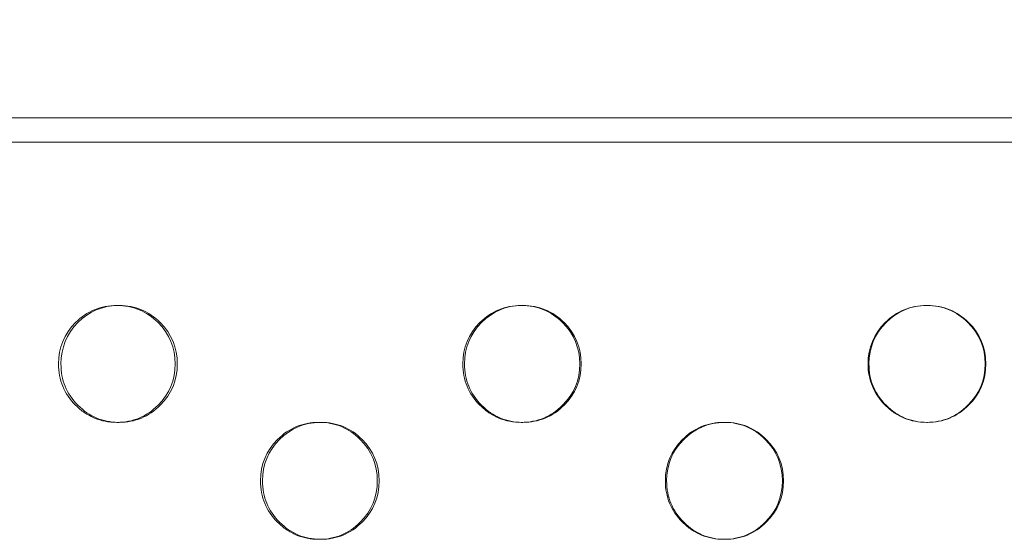
# Model space of a CAD drawing. Extents: x -1153 to 0, y -584 to 0.
# Drawn here: x -590 to -586, y -439 to -437 of the extents above; entities that cross this region are included whole.
import ezdxf

# ---------------------------------------------------------------- set-up
doc = ezdxf.new("R2010")
doc.units = 0
doc.header["$MEASUREMENT"] = 0
doc.header["$PDMODE"] = 64
doc.styles.get("Standard").update_dxf_attribs({"font": 'Helvetica LT 57 Condensed_0.ttf'})
doc.dimstyles.new('FEET-METERS', dxfattribs={"dimtxt": 12, "dimasz": 7, "dimexe": 3, "dimexo": 3, "dimgap": 3, "dimtad": 0, "dimdec": 1, "dimzin": 3, "dimdsep": 46, "dimlunit": 4, "dimtxsty": 'Standard', "dimcen": 0.09, "dimadec": 0, "dimazin": 0, "dimtfac": 2, "dimtdec": 1, "dimtofl": 0, "dimtmove": 0, "dimatfit": 3, "dimfxl": 1, "dimfrac": 2, "dimtolj": 1, "dimtzin": 3, "dimarcsym": 0})

# ---------------------------------------------------------------- blocks, each defined once
blk = doc.blocks.new('*D137')
at = {"color": 0, "lineweight": -2, "transparency": 16777216}
for p, q in [((-751.4057, -396.5565), (-751.4057, -148.3795)), ((-338.2775, -449.6357), (-338.2775, -148.3795)), ((-744.4057, -151.3795), (-630.0678, -151.3795)), ((-345.2775, -151.3795), (-528.051, -151.3795))]:
    blk.add_line(p, q, dxfattribs=at)
at = {"color": 0, "lineweight": 0, "transparency": 16777216}
for points in [[(-744.4057, -150.2128), (-744.4057, -152.5461), (-751.4057, -151.3795)], [(-345.2775, -150.2128), (-345.2775, -152.5461), (-338.2775, -151.3795)]]:
    blk.add_solid(points, dxfattribs=at)
at = {"layer": 'DEFPOINTS', "color": 0, "lineweight": 0, "transparency": 16777216}
for p in [(-751.4057, -151.3795), (-751.4057, -399.5565), (-338.2775, -452.6357)]:
    blk.add_point(p, dxfattribs=at)
at = {"color": 0, "lineweight": 0, "transparency": 16777216, "insert": (-579.0594, -151.3795), "char_height": 12, "attachment_point": 5}
blk.add_mtext('\\A1;34\'-5" [10.5M]', dxfattribs=at)
blk = doc.blocks.new('new block')
at = {"color": 0, "linetype": 'Continuous', "lineweight": 0}
for p, q in [((-597.2563, -436.95), (-585.3958, -436.95)), ((-597.2563, -437.0546), (-585.3958, -437.0546)), ((-589.8822, -437.7523), (-589.8722, -437.7523)), ((-588.1534, -437.7523), (-588.1468, -437.7523)), ((-586.4211, -437.7523), (-586.4178, -437.7523)), ((-589.872, -438.2523), (-589.8819, -438.2523)), ((-589.0183, -438.2523), (-589.01, -438.2523)), ((-588.1465, -438.2523), (-588.1532, -438.2523)), ((-587.2876, -438.2523), (-587.2826, -438.2523)), ((-586.4176, -438.2523), (-586.4209, -438.2523))]:
    blk.add_line(p, q, dxfattribs=at)
for points, knots in [([(-590.1312, -438.0023), (-590.1312, -437.9332), (-590.1069, -437.8742), (-590.0339, -437.801), (-590.007, -437.7827), (-589.9483, -437.7584), (-589.9165, -437.7523), (-589.8477, -437.7523), (-589.8158, -437.7584), (-589.757, -437.7828), (-589.7303, -437.801), (-589.6572, -437.8743), (-589.6328, -437.9332), (-589.6328, -438.0023)], [0.5, 0.5, 0.5, 0.5, 0.625, 0.625, 0.6875, 0.6875, 0.75, 0.75, 0.8125, 0.8125, 0.875, 0.875, 1, 1, 1, 1]), ([(-590.1208, -438.0023), (-590.1208, -437.9332), (-590.0965, -437.8742), (-590.0005, -437.7778), (-589.9437, -437.7535), (-589.8772, -437.7523)], [0.5, 0.5, 0.5, 0.5, 0.625, 0.625, 0.7469465, 0.7469465, 0.7469465, 0.7469465]), ([(-589.8772, -437.7523), (-589.8755, -437.7523), (-589.8738, -437.7523), (-589.8378, -437.7523), (-589.806, -437.7584), (-589.7474, -437.7828), (-589.7206, -437.801), (-589.6477, -437.8743), (-589.6234, -437.9332), (-589.6234, -438.0023)], [0.7469465, 0.7469465, 0.7469465, 0.7469465, 0.75, 0.75, 0.8125, 0.8125, 0.875, 0.875, 1, 1, 1, 1]), ([(-588.4031, -438.0023), (-588.4031, -437.9332), (-588.3787, -437.8742), (-588.3055, -437.801), (-588.2786, -437.7827), (-588.2197, -437.7584), (-588.1878, -437.7523), (-588.1188, -437.7523), (-588.0868, -437.7584), (-588.028, -437.7828), (-588.0011, -437.801), (-587.9279, -437.8743), (-587.9035, -437.9332), (-587.9034, -438.0023)], [0.5, 0.5, 0.5, 0.5, 0.625, 0.625, 0.6875, 0.6875, 0.75, 0.75, 0.8125, 0.8125, 0.875, 0.875, 1, 1, 1, 1]), ([(-588.396, -438.0023), (-588.396, -437.9332), (-588.3716, -437.8742), (-588.275, -437.7774), (-588.2175, -437.7531), (-588.15, -437.7523)], [0.5, 0.5, 0.5, 0.5, 0.625, 0.625, 0.747961, 0.747961, 0.747961, 0.747961]), ([(-588.15, -437.7523), (-588.1489, -437.7523), (-588.1478, -437.7523), (-588.1123, -437.7523), (-588.0803, -437.7584), (-588.0216, -437.7828), (-587.9948, -437.801), (-587.9217, -437.8743), (-587.8973, -437.9332), (-587.8973, -438.0023)], [0.747961, 0.747961, 0.747961, 0.747961, 0.75, 0.75, 0.8125, 0.8125, 0.875, 0.875, 1, 1, 1, 1]), ([(-586.6712, -438.0023), (-586.6712, -437.9332), (-586.6468, -437.8742), (-586.5735, -437.801), (-586.5465, -437.7827), (-586.4876, -437.7584), (-586.4556, -437.7523), (-586.3865, -437.7523), (-586.3545, -437.7584), (-586.2955, -437.7828), (-586.2686, -437.801), (-586.1953, -437.8743), (-586.1708, -437.9332), (-586.1708, -438.0023)], [0.5, 0.5, 0.5, 0.5, 0.625, 0.625, 0.6875, 0.6875, 0.75, 0.75, 0.8125, 0.8125, 0.875, 0.875, 1, 1, 1, 1]), ([(-586.6674, -438.0023), (-586.6674, -437.9332), (-586.6431, -437.8742), (-586.5459, -437.7771), (-586.4877, -437.7527), (-586.4195, -437.7523)], [0.5, 0.5, 0.5, 0.5, 0.625, 0.625, 0.7489674, 0.7489674, 0.7489674, 0.7489674]), ([(-586.4195, -437.7523), (-586.4189, -437.7523), (-586.4183, -437.7523), (-586.3833, -437.7523), (-586.3513, -437.7584), (-586.2925, -437.7828), (-586.2656, -437.801), (-586.1924, -437.8743), (-586.168, -437.9332), (-586.168, -438.0023)], [0.7489674, 0.7489674, 0.7489674, 0.7489674, 0.75, 0.75, 0.8125, 0.8125, 0.875, 0.875, 1, 1, 1, 1]), ([(-589.6328, -438.0023), (-589.6328, -438.0714), (-589.6572, -438.1303), (-589.7303, -438.2035), (-589.7571, -438.2218), (-589.8159, -438.2462), (-589.8476, -438.2523), (-589.9165, -438.2523), (-589.9484, -438.2462), (-589.9924, -438.2279), (-590.0065, -438.2202), (-590.0333, -438.202), (-590.046, -438.1913), (-590.0825, -438.1547), (-590.1008, -438.1277), (-590.1251, -438.0688), (-590.1312, -438.0368), (-590.1312, -438.0023)], [0, 0, 0, 0, 0.125, 0.125, 0.1875, 0.1875, 0.25, 0.25, 0.3125, 0.3125, 0.34375, 0.34375, 0.375, 0.375, 0.4375, 0.4375, 0.5, 0.5, 0.5, 0.5]), ([(-589.8771, -438.2522), (-589.9096, -438.2517), (-589.9398, -438.2456), (-589.9969, -438.2218), (-590.0236, -438.2036), (-590.0722, -438.1547), (-590.0905, -438.1277), (-590.1148, -438.0688), (-590.1208, -438.0368), (-590.1208, -438.0023)], [0.2529875, 0.2529875, 0.2529875, 0.2529875, 0.3125, 0.3125, 0.375, 0.375, 0.4375, 0.4375, 0.5, 0.5, 0.5, 0.5]), ([(-589.6234, -438.0023), (-589.6234, -438.0714), (-589.6477, -438.1303), (-589.7206, -438.2035), (-589.7475, -438.2218), (-589.8061, -438.2462), (-589.8378, -438.2523), (-589.8738, -438.2523), (-589.8754, -438.2523), (-589.8771, -438.2522)], [0, 0, 0, 0, 0.125, 0.125, 0.1875, 0.1875, 0.25, 0.25, 0.2529875, 0.2529875, 0.2529875, 0.2529875]), ([(-587.9034, -438.0023), (-587.9034, -438.0714), (-587.9278, -438.1303), (-588.0011, -438.2035), (-588.0281, -438.2218), (-588.0869, -438.2462), (-588.1188, -438.2523), (-588.1878, -438.2523), (-588.2198, -438.2462), (-588.2639, -438.2279), (-588.278, -438.2202), (-588.3049, -438.202), (-588.3177, -438.1913), (-588.3543, -438.1547), (-588.3726, -438.1277), (-588.397, -438.0688), (-588.4031, -438.0368), (-588.4031, -438.0023)], [0, 0, 0, 0, 0.125, 0.125, 0.1875, 0.1875, 0.25, 0.25, 0.3125, 0.3125, 0.34375, 0.34375, 0.375, 0.375, 0.4375, 0.4375, 0.5, 0.5, 0.5, 0.5]), ([(-588.1499, -438.2523), (-588.1831, -438.2519), (-588.214, -438.2458), (-588.2718, -438.2218), (-588.2985, -438.2036), (-588.3473, -438.1547), (-588.3656, -438.1277), (-588.3899, -438.0688), (-588.396, -438.0368), (-588.396, -438.0023)], [0.2519724, 0.2519724, 0.2519724, 0.2519724, 0.3125, 0.3125, 0.375, 0.375, 0.4375, 0.4375, 0.5, 0.5, 0.5, 0.5]), ([(-587.8973, -438.0023), (-587.8973, -438.0714), (-587.9216, -438.1303), (-587.9948, -438.2035), (-588.0217, -438.2218), (-588.0804, -438.2462), (-588.1122, -438.2523), (-588.1478, -438.2523), (-588.1489, -438.2523), (-588.1499, -438.2523)], [0, 0, 0, 0, 0.125, 0.125, 0.1875, 0.1875, 0.25, 0.25, 0.2519724, 0.2519724, 0.2519724, 0.2519724]), ([(-586.1708, -438.0023), (-586.1708, -438.0714), (-586.1953, -438.1303), (-586.2687, -438.2035), (-586.2956, -438.2218), (-586.3546, -438.2462), (-586.3865, -438.2523), (-586.4556, -438.2523), (-586.4876, -438.2462), (-586.5319, -438.2279), (-586.546, -438.2202), (-586.5729, -438.202), (-586.5857, -438.1913), (-586.6224, -438.1547), (-586.6407, -438.1277), (-586.6651, -438.0688), (-586.6712, -438.0368), (-586.6712, -438.0023)], [0, 0, 0, 0, 0.125, 0.125, 0.1875, 0.1875, 0.25, 0.25, 0.3125, 0.3125, 0.34375, 0.34375, 0.375, 0.375, 0.4375, 0.4375, 0.5, 0.5, 0.5, 0.5]), ([(-586.4193, -438.2523), (-586.4532, -438.2521), (-586.4847, -438.246), (-586.543, -438.2218), (-586.5698, -438.2036), (-586.6187, -438.1547), (-586.637, -438.1277), (-586.6614, -438.0688), (-586.6675, -438.0368), (-586.6674, -438.0023)], [0.2509682, 0.2509682, 0.2509682, 0.2509682, 0.3125, 0.3125, 0.375, 0.375, 0.4375, 0.4375, 0.5, 0.5, 0.5, 0.5]), ([(-586.168, -438.0023), (-586.168, -438.0714), (-586.1924, -438.1303), (-586.2656, -438.2035), (-586.2926, -438.2218), (-586.3514, -438.2462), (-586.3832, -438.2523), (-586.4183, -438.2523), (-586.4188, -438.2523), (-586.4193, -438.2523)], [0, 0, 0, 0, 0.125, 0.125, 0.1875, 0.1875, 0.25, 0.25, 0.2509682, 0.2509682, 0.2509682, 0.2509682]), ([(-589.2677, -438.5023), (-589.2677, -438.4332), (-589.2434, -438.3742), (-589.1702, -438.301), (-589.1433, -438.2827), (-589.0845, -438.2584), (-589.0527, -438.2523), (-588.9838, -438.2523), (-588.9518, -438.2584), (-588.893, -438.2828), (-588.8662, -438.301), (-588.793, -438.3743), (-588.7687, -438.4332), (-588.7686, -438.5023)], [0.5, 0.5, 0.5, 0.5, 0.625, 0.625, 0.6875, 0.6875, 0.75, 0.75, 0.8125, 0.8125, 0.875, 0.875, 1, 1, 1, 1]), ([(-589.259, -438.5023), (-589.2589, -438.4332), (-589.2347, -438.3742), (-589.1383, -438.2776), (-589.0811, -438.2533), (-589.0142, -438.2523)], [0.5, 0.5, 0.5, 0.5, 0.625, 0.625, 0.7474547, 0.7474547, 0.7474547, 0.7474547]), ([(-589.0142, -438.2523), (-589.0128, -438.2523), (-589.0114, -438.2523), (-588.9756, -438.2523), (-588.9437, -438.2584), (-588.885, -438.2828), (-588.8582, -438.301), (-588.7852, -438.3743), (-588.7609, -438.4332), (-588.7609, -438.5023)], [0.7474547, 0.7474547, 0.7474547, 0.7474547, 0.75, 0.75, 0.8125, 0.8125, 0.875, 0.875, 1, 1, 1, 1]), ([(-587.5375, -438.5023), (-587.5375, -438.4332), (-587.5131, -438.3742), (-587.4398, -438.301), (-587.4129, -438.2827), (-587.354, -438.2584), (-587.322, -438.2523), (-587.253, -438.2523), (-587.221, -438.2584), (-587.1621, -438.2828), (-587.1352, -438.301), (-587.0619, -438.3743), (-587.0374, -438.4332), (-587.0374, -438.5023)], [0.5, 0.5, 0.5, 0.5, 0.625, 0.625, 0.6875, 0.6875, 0.75, 0.75, 0.8125, 0.8125, 0.875, 0.875, 1, 1, 1, 1]), ([(-587.5321, -438.5023), (-587.532, -438.4332), (-587.5077, -438.3742), (-587.4108, -438.2772), (-587.3529, -438.2529), (-587.2851, -438.2523)], [0.5, 0.5, 0.5, 0.5, 0.625, 0.625, 0.7484655, 0.7484655, 0.7484655, 0.7484655]), ([(-587.2851, -438.2523), (-587.2842, -438.2523), (-587.2834, -438.2523), (-587.2481, -438.2523), (-587.2161, -438.2584), (-587.1573, -438.2828), (-587.1305, -438.301), (-587.0573, -438.3743), (-587.033, -438.4332), (-587.033, -438.5023)], [0.7484655, 0.7484655, 0.7484655, 0.7484655, 0.75, 0.75, 0.8125, 0.8125, 0.875, 0.875, 1, 1, 1, 1]), ([(-588.7686, -438.5023), (-588.7686, -438.5714), (-588.793, -438.6303), (-588.8662, -438.7035), (-588.8931, -438.7218), (-588.9519, -438.7462), (-588.9837, -438.7523), (-589.0527, -438.7523), (-589.0846, -438.7462), (-589.1287, -438.7279), (-589.1428, -438.7202), (-589.1696, -438.702), (-589.1824, -438.6913), (-589.219, -438.6547), (-589.2373, -438.6277), (-589.2616, -438.5688), (-589.2677, -438.5368), (-589.2677, -438.5023)], [0, 0, 0, 0, 0.125, 0.125, 0.1875, 0.1875, 0.25, 0.25, 0.3125, 0.3125, 0.34375, 0.34375, 0.375, 0.375, 0.4375, 0.4375, 0.5, 0.5, 0.5, 0.5]), ([(-589.014, -438.7522), (-589.0469, -438.7518), (-589.0774, -438.7457), (-589.1349, -438.7218), (-589.1617, -438.7036), (-589.2103, -438.6547), (-589.2286, -438.6277), (-589.2529, -438.5688), (-589.259, -438.5368), (-589.259, -438.5023)], [0.2524788, 0.2524788, 0.2524788, 0.2524788, 0.3125, 0.3125, 0.375, 0.375, 0.4375, 0.4375, 0.5, 0.5, 0.5, 0.5]), ([(-588.7609, -438.5023), (-588.7609, -438.5714), (-588.7852, -438.6303), (-588.8582, -438.7035), (-588.8851, -438.7218), (-588.9438, -438.7462), (-588.9755, -438.7523), (-589.0113, -438.7523), (-589.0127, -438.7523), (-589.014, -438.7522)], [0, 0, 0, 0, 0.125, 0.125, 0.1875, 0.1875, 0.25, 0.25, 0.2524788, 0.2524788, 0.2524788, 0.2524788]), ([(-587.0374, -438.5023), (-587.0374, -438.5714), (-587.0618, -438.6303), (-587.1352, -438.7035), (-587.1622, -438.7218), (-587.2211, -438.7462), (-587.253, -438.7523), (-587.3221, -438.7523), (-587.3541, -438.7462), (-587.3982, -438.7279), (-587.4123, -438.7202), (-587.4392, -438.702), (-587.452, -438.6913), (-587.4887, -438.6547), (-587.507, -438.6277), (-587.5314, -438.5688), (-587.5375, -438.5368), (-587.5375, -438.5023)], [0, 0, 0, 0, 0.125, 0.125, 0.1875, 0.1875, 0.25, 0.25, 0.3125, 0.3125, 0.34375, 0.34375, 0.375, 0.375, 0.4375, 0.4375, 0.5, 0.5, 0.5, 0.5]), ([(-587.285, -438.7523), (-587.3185, -438.752), (-587.3497, -438.7459), (-587.4078, -438.7218), (-587.4345, -438.7036), (-587.4833, -438.6547), (-587.5016, -438.6277), (-587.526, -438.5688), (-587.5321, -438.5368), (-587.5321, -438.5023)], [0.2514684, 0.2514684, 0.2514684, 0.2514684, 0.3125, 0.3125, 0.375, 0.375, 0.4375, 0.4375, 0.5, 0.5, 0.5, 0.5]), ([(-587.033, -438.5023), (-587.033, -438.5714), (-587.0573, -438.6303), (-587.1305, -438.7035), (-587.1574, -438.7218), (-587.2162, -438.7462), (-587.2481, -438.7523), (-587.2834, -438.7523), (-587.2842, -438.7523), (-587.285, -438.7523)], [0, 0, 0, 0, 0.125, 0.125, 0.1875, 0.1875, 0.25, 0.25, 0.2514684, 0.2514684, 0.2514684, 0.2514684])]:
    blk.add_open_spline(points, degree=3, knots=knots, dxfattribs=at)
blk = doc.blocks.new('B311302r0')
at = {"lineweight": 0}
blk.add_blockref('new block', (439.7194, 361.1972), dxfattribs=at)

msp = doc.modelspace()

# ---------------------------------------------------------------- block references
at = {"lineweight": 0}
msp.add_blockref('B311302r0', (-439.7194, -361.1972), dxfattribs=at)

# ---------------------------------------------------------------- dimensions: what is measured, and where the dimension line sits
dim = msp.add_linear_dim(base=(-751.4057, -151.3795), p1=(-338.2775, -452.6357), p2=(-751.4057, -399.5565), dimstyle='FEET-METERS', dxfattribs=at)
dim.commit()
dim.dimension.update_dxf_attribs({"geometry": '*D137', "text_midpoint": (-579.0594, -151.3795), "dimtype": 160})

doc.saveas('drawing.dxf')
